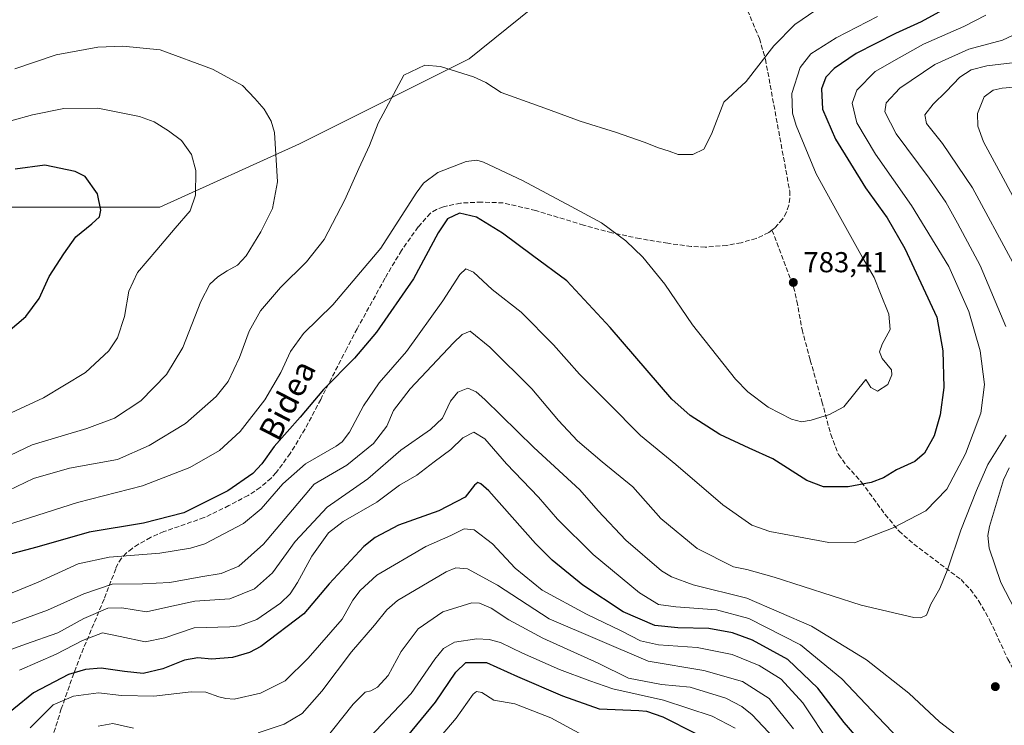
# Model space of a CAD drawing. Units: metres. Extents: x 603513 to 606943, y 4763916 to 4766282.
# Drawn here: x 605640 to 605982, y 4764730 to 4764975 of the extents above; entities that cross this region are included whole.
import ezdxf
from ezdxf.enums import TextEntityAlignment as Align

# ---------------------------------------------------------------- set-up
doc = ezdxf.new("R2010")
doc.units = ezdxf.units.M
doc.header["$MEASUREMENT"] = 0
doc.linetypes.add('DGN Style 3', pattern=[2.307223, 1.648017, -0.659207])
for name, color, linetype, lineweight in [('Arbolado forestal CxS', 92, 'Continuous', 0), ('Curva de nivel maestra', 30, 'Continuous', 30), ('Curva de nivel normal', 30, 'Continuous', 0), ('Punto de cota en terreno', 7, 'Continuous', 0), ('Rótulo de punto de cota en terreno', 7, 'Continuous', 0), ('Senda', 7, 'DGN Style 3', 0), ('Texto cartográfico', 7, 'Continuous', 0)]:
    doc.layers.add(name, color=color, linetype=linetype, lineweight=lineweight)
doc.styles.add('Style-Arial', font='txt')

# ---------------------------------------------------------------- blocks, each defined once
blk = doc.blocks.new('*U5')
at = {"layer": 'Arbolado forestal CxS', "color": 92, "linetype": 'Continuous', "lineweight": 0}
blk.add_polyline3d([(605636.0011, 4764909.3833, 801.5837), (605689.0053, 4764909.3833, 797.6184), (605737.5928, 4764931.4671, 789.0832), (605796.4865, 4764960.9145, 785.7679), (605827.407, 4764985.9441, 788.5975), (605843.6031, 4765008.0293, 789.4784), (605849.4931, 4765038.9475, 790.7691), (605830.3531, 4765071.3391, 791.3076), (605805.3239, 4765094.8957, 789.6223), (605775.8767, 4765116.9811, 786.5128), (605752.3203, 4765144.9553, 786.5215), (605749.3759, 4765161.1513, 791.1708), (605769.9895, 4765174.4017, 798.3123), (605803.8535, 4765183.2365, 804.2854), (605824.4669, 4765206.7931, 809.9758), (605821.5221, 4765231.8233, 818.6759), (605796.4923, 4765245.0743, 822.1257), (605772.9359, 4765275.9925, 825.5907)], dxfattribs=at)
blk = doc.blocks.new('5PATER')
at = {"layer": 'Punto de cota en terreno', "linetype": 'Continuous', "lineweight": 0}
h = blk.add_hatch(color=51, dxfattribs=at)
edge = h.paths.add_edge_path()
edge.add_ellipse((0, 0), major_axis=(-0.11, -0.111), ratio=0.999422, start_angle=0, end_angle=360)

msp = doc.modelspace()

# ---------------------------------------------------------------- linework, layer by layer
at = {"layer": 'Arbolado forestal CxS', "color": 92, "linetype": 'Continuous', "lineweight": 0}
for points in [[(605772.9359, 4765275.9925, 825.5907), (605796.4923, 4765245.0743, 822.1257), (605821.5221, 4765231.8233, 818.6759), (605824.4669, 4765206.7931, 809.9758), (605803.8535, 4765183.2365, 804.2854), (605769.9895, 4765174.4017, 798.3123), (605749.3759, 4765161.1513, 791.1708), (605752.3203, 4765144.9553, 786.5215), (605775.8767, 4765116.9811, 786.5128), (605805.3239, 4765094.8957, 789.6223), (605830.3531, 4765071.3391, 791.3076), (605849.4931, 4765038.9475, 790.7691), (605843.6031, 4765008.0293, 789.4784), (605827.407, 4764985.9441, 788.5975), (605796.4865, 4764960.9145, 785.7679), (605737.5928, 4764931.4671, 789.0832), (605689.0053, 4764909.3833, 797.6184), (605636.0011, 4764909.3833, 801.5837)], [(605636.0011, 4764909.3833, 801.5837), (605689.0053, 4764909.3833, 797.6184), (605737.5928, 4764931.4671, 789.0832), (605796.4865, 4764960.9145, 785.7679), (605827.407, 4764985.9441, 788.5975), (605843.6031, 4765008.0293, 789.4784), (605849.4931, 4765038.9475, 790.7691), (605830.3531, 4765071.3391, 791.3076), (605805.3239, 4765094.8957, 789.6223), (605775.8767, 4765116.9811, 786.5128), (605752.3203, 4765144.9553, 786.5215), (605749.3759, 4765161.1513, 791.1708), (605769.9895, 4765174.4017, 798.3123), (605803.8535, 4765183.2365, 804.2854), (605824.4669, 4765206.7931, 809.9758), (605821.5221, 4765231.8233, 818.6759), (605796.4923, 4765245.0743, 822.1257), (605772.9359, 4765275.9925, 825.5907)]]:
    msp.add_polyline3d(points, dxfattribs=at)
at = {"layer": 'Curva de nivel maestra', "color": 30, "linetype": 'Continuous', "lineweight": 30, "flags": 128}
for points, elevation in [([(605962.19, 4764978.5501), (605953.52, 4764973.8001), (605944.53, 4764969.7101), (605930.94, 4764962.7501), (605923.28, 4764957.6201), (605920.36, 4764954.5501), (605918.83, 4764950.5401), (605919.26, 4764943.5001), (605923.72, 4764932.9901), (605934.16, 4764916.1001), (605941.66, 4764905.7101), (605947.8, 4764895.1301), (605958.93, 4764871.2401), (605961.01, 4764859.5201), (605961.35, 4764846.8301), (605960.07, 4764837.3201), (605957.96, 4764830.1001), (605954.67, 4764824.0501), (605951.24, 4764821.0901), (605944.94, 4764818.2601), (605940.42, 4764815.4901), (605936.16, 4764813.8801), (605928.09, 4764812.3401), (605919.56, 4764812.3001), (605913.72, 4764814.5601), (605901.91, 4764822.0201), (605893.71, 4764825.7201), (605883.58, 4764830.5301), (605873.28, 4764837.1101), (605866.86, 4764842.8001), (605845.42, 4764867.6801), (605830.35, 4764883.8201), (605818.53, 4764892.6301), (605808.04, 4764900.4301), (605799.04, 4764906.0001), (605793.18, 4764907.3401), (605788.92, 4764905.3601), (605785.72, 4764900.5601), (605777.1, 4764884.5401), (605764.32, 4764865.9901), (605756.71, 4764857.0001), (605745.93, 4764846.1001), (605737.8, 4764836.5801), (605728.78, 4764826.3401), (605724.51, 4764820.3501), (605721.33, 4764816.9201), (605712.66, 4764810.9501), (605697.41, 4764803.3701), (605683.34, 4764799.7601), (605664.49, 4764796.6101), (605646.28, 4764791.3501), (605636.26, 4764788.7001)], 775), ([(605630.73, 4764861.5801), (605642.47, 4764871.4501), (605647.14, 4764877.7601), (605650.63, 4764885.3201), (605655.76, 4764893.2601), (605659.88, 4764899.1301), (605665.48, 4764903.6201), (605668.06, 4764906.1001), (605668.57, 4764908.4001), (605667.42, 4764914.0301), (605663.11, 4764920.1301), (605659.7, 4764921.8601), (605649.12, 4764924.0101), (605638.84, 4764922.6601)], 800), ([(605937.08, 4764718.6001), (605926.75, 4764730.5401), (605917.63, 4764742.4801), (605907.14, 4764752.4401), (605894.85, 4764759.1501), (605888, 4764761.6701), (605879.69, 4764763.1401), (605868.97, 4764763.4201), (605861.02, 4764764.1601), (605849.98, 4764768.9301), (605835.94, 4764778.1901), (605825.31, 4764786.8701), (605819.58, 4764792.6601), (605803.31, 4764810.9901), (605800.54, 4764813.4101), (605799.47, 4764813.8201), (605798.32, 4764812.9401), (605795.11, 4764808.7801), (605785.94, 4764804.0201), (605771.93, 4764799.0401), (605763.85, 4764794.7601), (605759.89, 4764791.6101), (605747.86, 4764778.6801), (605739.02, 4764768.2201), (605724.17, 4764756.9301), (605720.21, 4764754.8101), (605714.33, 4764753.0801), (605706.98, 4764752.5701), (605702.28, 4764752.9801), (605697.56, 4764752.1601), (605690.05, 4764749.1301), (605683.3, 4764747.5701), (605676.76, 4764748.2001), (605668.62, 4764749.3901), (605663.27, 4764748.9701), (605657.29, 4764747.2201), (605645.16, 4764740.8801), (605631.38, 4764729.7701)], 750), ([(605770.16, 4764719.9401), (605784.81, 4764737.6001), (605791.81, 4764747.9901), (605795.34, 4764751.3801), (605802.56, 4764751.3901), (605813.28, 4764746.4801), (605828.89, 4764739.8201), (605841.58, 4764735.2401), (605855.4, 4764734.6701), (605858.11, 4764734.5201), (605863.8, 4764732.4501), (605875.26, 4764726.6701)], 725)]:
    msp.add_lwpolyline(points, dxfattribs=dict(at, elevation=elevation))
at = {"layer": 'Curva de nivel normal', "color": 30, "linetype": 'Continuous', "lineweight": 0, "flags": 128}
for points, elevation in [([(605627.35, 4764796.34), (605660.49, 4764806.9), (605683, 4764812.71), (605699.43, 4764819.02), (605709.74, 4764824.93), (605717, 4764831.56), (605725.51, 4764842.53), (605731.04, 4764851.98), (605734.44, 4764859.27), (605738.93, 4764865.62), (605749.19, 4764875.57), (605765.81, 4764895.23), (605778.11, 4764914.24), (605780.68, 4764917.71), (605785.64, 4764921.44), (605795.4, 4764925.33), (605799.18, 4764925.81), (605801.46, 4764925.06), (605815.04, 4764918.72), (605831.9, 4764909.72), (605842.43, 4764904), (605850.86, 4764897.76), (605856.8, 4764892.12), (605864.45, 4764882.7), (605874.01, 4764868.54), (605889, 4764849.7), (605893.3, 4764845.35), (605900.3, 4764840.01), (605908.46, 4764835.86), (605911.88, 4764834.93), (605915.22, 4764835.5), (605921.62, 4764837.44), (605926.58, 4764840.11), (605934.29, 4764849.65), (605935.97, 4764846.81), (605938.3, 4764845.56), (605941.85, 4764847.88), (605943.27, 4764851.22), (605943.14, 4764852.97), (605939.94, 4764856.92), (605938.95, 4764859.24), (605939.97, 4764861.91), (605942.74, 4764866.99), (605942.27, 4764872.34), (605939.31, 4764879.42), (605937.1, 4764885.03), (605933.04, 4764891.99), (605924.41, 4764907.59), (605916.97, 4764920.98), (605910.03, 4764937.79), (605908.81, 4764942.11), (605908.5, 4764948.86), (605911.45, 4764957.94), (605915.19, 4764962.61), (605923.96, 4764968.22), (605938.29, 4764975.63)], 780), ([(605635.85, 4764774.79), (605646.82, 4764779.24), (605660.65, 4764785.58), (605671.44, 4764787.94), (605689.1, 4764789.37), (605699.71, 4764791.03), (605704.66, 4764792.6), (605718.16, 4764799.66), (605724.3, 4764804.69), (605731.82, 4764813.41), (605739.66, 4764820.28), (605750.32, 4764826.5), (605752.42, 4764827.97), (605754.94, 4764831.34), (605759.8, 4764840.48), (605765.17, 4764848.43), (605774.72, 4764859.37), (605787.35, 4764876.9), (605793.23, 4764886.06), (605795.33, 4764888.01), (605797.98, 4764886.9), (605804.53, 4764880.89), (605814.6, 4764872.94), (605825.78, 4764861.68), (605834.8, 4764851.42), (605844.65, 4764841.65), (605855.94, 4764830.17), (605868.26, 4764820.05), (605884.56, 4764806.12), (605894.61, 4764799.05), (605900.88, 4764796.88), (605910.87, 4764795.02), (605921.37, 4764793.04), (605930.29, 4764792.87), (605943.77, 4764798.08), (605955.14, 4764803.96), (605962.38, 4764811.48), (605968.84, 4764823.77), (605974.23, 4764837.91), (605975.44, 4764847.91), (605973.94, 4764859.57), (605970.06, 4764873.24), (605963.07, 4764888.84), (605950.12, 4764909.99), (605937.65, 4764927.82), (605931.08, 4764938.66), (605929.52, 4764945.49), (605931.09, 4764950.04), (605937.55, 4764956.57), (605945.78, 4764961.32), (605954.29, 4764965.97), (605968.28, 4764972.19), (605975.96, 4764976.06)], 770), ([(605636.49, 4764811.02), (605645.21, 4764815.27), (605657.67, 4764818.83), (605674.34, 4764821.84), (605685.34, 4764826.74), (605698, 4764834.31), (605708.66, 4764843.7), (605712.78, 4764848.95), (605716.73, 4764857.28), (605720.08, 4764866.34), (605724.06, 4764873.5), (605730.99, 4764881.53), (605740.03, 4764890.4), (605746.12, 4764898.23), (605753.35, 4764911.95), (605758.2, 4764922.87), (605761.87, 4764930.8), (605764.83, 4764938.56), (605773.83, 4764955.22), (605781.14, 4764958.73), (605786.58, 4764958.29), (605797.94, 4764954.74), (605802.32, 4764952.7), (605807.58, 4764949.22), (605822.72, 4764943.85), (605834.98, 4764939.25), (605847.64, 4764935.36), (605857.3, 4764932.02), (605862.28, 4764929.98), (605865.91, 4764928.93), (605869.07, 4764927.67), (605874.16, 4764927.76), (605878.01, 4764929.55), (605880.63, 4764934.8), (605884.97, 4764945.93), (605892.75, 4764953.1), (605902.31, 4764965.49), (605909.55, 4764972.8), (605916.91, 4764977.88)], 785), ([(605990.18, 4764971.31), (605981.73, 4764967.36), (605970.06, 4764964.3), (605958.18, 4764958.91), (605946.1, 4764950.78), (605941.26, 4764945.68), (605940.9, 4764942.55), (605944.77, 4764934.89), (605956.22, 4764919.55), (605962.07, 4764911.17), (605966.11, 4764903.88), (605974.01, 4764889.23), (605982.84, 4764867.96)], 765), ([(605626.68, 4764818.37), (605644.68, 4764826.98), (605663.74, 4764832.6), (605673.29, 4764836.18), (605682.41, 4764842.24), (605691.34, 4764851.35), (605697, 4764860.67), (605703.33, 4764876.7), (605706.46, 4764882.71), (605709.19, 4764885.2), (605712.46, 4764887.39), (605716, 4764889.27), (605719.01, 4764892.56), (605724.08, 4764900.92), (605728.14, 4764909.03), (605729.97, 4764918.2), (605728.82, 4764935.38), (605727.76, 4764939.27), (605725.25, 4764943.48), (605722.06, 4764947.11), (605717.75, 4764951.62), (605707.32, 4764957.37), (605689.2, 4764964.08), (605676.17, 4764965.3)], 790), ([(605676.17, 4764965.3), (605667.48, 4764965.03), (605653.03, 4764962.36), (605638.74, 4764957.41)], 790), ([(605985.33, 4764890.23), (605971.32, 4764916.13), (605960.93, 4764931.5), (605955.27, 4764938.44), (605954.74, 4764941.49), (605957.61, 4764945.2), (605962.12, 4764949.55), (605966.96, 4764954.55), (605970.81, 4764957.12), (605976.23, 4764958.45), (605985.08, 4764959.6)], 760), ([(605998.94, 4764952.27), (605981.56, 4764950.75), (605978.45, 4764950.11), (605975.38, 4764947.78), (605972.99, 4764942.01), (605973.2, 4764937.57), (605975.13, 4764932.1), (605981.91, 4764919.54), (605991.47, 4764901.76)], 755), ([(605629.26, 4764834.38), (605648.66, 4764843.3), (605663.25, 4764851.99), (605671.3, 4764859.53), (605674.3, 4764864.11), (605676.78, 4764871.53), (605678.32, 4764880.25), (605681.3, 4764886.79), (605688, 4764894.62), (605694.33, 4764902.19), (605699.54, 4764908.18), (605701.38, 4764913.6), (605701.51, 4764922.14), (605700.08, 4764927.71), (605696.52, 4764932.61), (605692.04, 4764935.9), (605687.05, 4764939.11), (605682.04, 4764940.92), (605667.47, 4764943.85)], 795), ([(605667.47, 4764943.85), (605655.66, 4764943.68), (605644.8, 4764941.46), (605629.68, 4764937.29)], 795), ([(605983.04, 4764830.24), (605976.67, 4764820.12), (605972.74, 4764811.06), (605967.2, 4764797.27), (605962.7, 4764783.84), (605959.92, 4764777.07), (605956.87, 4764771.59), (605955.3, 4764767.78), (605953.36, 4764766.87), (605950.93, 4764767.03), (605932.64, 4764771.25), (605902.43, 4764780.96), (605892.98, 4764783.59), (605888.24, 4764784.58), (605875.69, 4764790.99), (605863.07, 4764801.36), (605853.36, 4764812.31), (605842.72, 4764821), (605834.09, 4764828.36), (605827.48, 4764835.42), (605818.25, 4764846.33), (605803.67, 4764860.87), (605796.84, 4764866.37), (605794.04, 4764865.27), (605791.08, 4764862.35), (605775.96, 4764846.35), (605770.2, 4764838.9), (605767.9, 4764833.38), (605763.23, 4764827.34), (605753.95, 4764819.88), (605742.61, 4764813.25), (605725.05, 4764792.45), (605716.47, 4764784.84), (605710.33, 4764782.28), (605703.25, 4764781.07), (605692.55, 4764779.16), (605683.07, 4764778.68), (605672.54, 4764778.59), (605662.67, 4764775.14), (605650.01, 4764769.53), (605625.63, 4764760.62)], 765), ([(605631.19, 4764753.64), (605642.34, 4764757.73), (605653.67, 4764761.61), (605662.67, 4764766.69), (605671.01, 4764770.23), (605675.8, 4764770.39), (605684.45, 4764768.97), (605692.12, 4764770.68), (605701.24, 4764772.61), (605713.33, 4764773.5), (605721.92, 4764776.98), (605728.23, 4764782.54), (605736.1, 4764793.37), (605747.21, 4764805.32), (605761.32, 4764815.17), (605772.73, 4764825.08), (605783.08, 4764832.3), (605787.17, 4764836.2), (605790.06, 4764842.07), (605792.5, 4764845.16), (605796.06, 4764846.55), (605798.97, 4764845.32), (605801.95, 4764842.67), (605819, 4764826.03), (605834.97, 4764811.25), (605841.25, 4764804.03), (605850.9, 4764793.79), (605863.3, 4764783.24), (605866.74, 4764781.07), (605874.3, 4764778.33), (605892.96, 4764773.65), (605915.44, 4764764.03), (605934.46, 4764752.27), (605949.18, 4764740.66), (605959.79, 4764730.78), (605964.77, 4764726.97)], 760), ([(605956.52, 4764713.69), (605938.45, 4764732.48), (605925.89, 4764745.71), (605911.52, 4764757.49), (605893.58, 4764766.63), (605882.34, 4764769.64), (605868.25, 4764770.63), (605862.2, 4764771.5), (605855.62, 4764775.58), (605839.5, 4764788.8), (605827.22, 4764801.14), (605820.62, 4764808.79), (605809.42, 4764820.34), (605801.88, 4764828.96), (605798.13, 4764831.37), (605794.34, 4764829.37), (605790.09, 4764825.33), (605784.34, 4764821.05), (605778.32, 4764816.43), (605772.24, 4764812.97), (605764.38, 4764806.98), (605752.75, 4764800.3), (605747.58, 4764796.32), (605741.87, 4764788.27), (605736.88, 4764779.19), (605734.33, 4764775.18), (605731.01, 4764771.94), (605722.72, 4764766.24), (605716.72, 4764764.13), (605713.31, 4764763.79), (605700.92, 4764763.44), (605690.81, 4764759.9), (605683.96, 4764758.48), (605675.3, 4764760.37), (605669.17, 4764761.62), (605662.24, 4764759.03), (605653.02, 4764754.2), (605640.35, 4764748.66)], 755), ([(605986.04, 4764769.72), (605981.19, 4764779.09), (605977.11, 4764791.04), (605976.61, 4764795.49), (605977.23, 4764798.58), (605982.05, 4764814.79), (605984.07, 4764818.91)], 760), ([(605922.2, 4764722.59), (605912.34, 4764737.38), (605904.86, 4764745.61), (605897.21, 4764750.35), (605887.83, 4764754.15), (605875.63, 4764756.59), (605862.3, 4764757.45), (605855.97, 4764758.83), (605849.31, 4764762.4), (605837.25, 4764768.1), (605821.8, 4764776.43), (605812.47, 4764784.11), (605804.54, 4764792.6), (605798.17, 4764797.46), (605794.8, 4764797.74), (605790.1, 4764795.42), (605781.46, 4764791.63), (605764.44, 4764781.66), (605758.6, 4764776.32), (605756.1, 4764773.01), (605752.32, 4764766.46), (605740.6, 4764752.83), (605732.59, 4764745), (605723.98, 4764740.68), (605714.89, 4764738.64), (605711.93, 4764738.86), (605709.5, 4764739.43), (605705.03, 4764741.02), (605699.98, 4764741.16), (605686.98, 4764739.63), (605675.68, 4764739.96), (605667.77, 4764740.87), (605659.01, 4764739.66), (605652.01, 4764736.66), (605644.01, 4764728.68)], 745), ([(605909.1, 4764728.31), (605900.72, 4764738.91), (605891.47, 4764744.76), (605877.98, 4764748.61), (605858.67, 4764751.79), (605824.31, 4764766.51), (605806.32, 4764778.2), (605795.92, 4764783.93), (605791.8, 4764784.26), (605788.47, 4764782.78), (605771.61, 4764772.83), (605767.94, 4764769.66), (605763.65, 4764764.31), (605755.66, 4764755.1), (605745.33, 4764741.46), (605738.47, 4764733.66), (605732.23, 4764729.99), (605723.19, 4764726.93)], 740), ([(605902.3, 4764725.15), (605894.73, 4764733.19), (605891.16, 4764736.14), (605885.64, 4764738.98), (605873.29, 4764742.78), (605863.32, 4764743.68), (605851.85, 4764745.95), (605841.25, 4764751.14), (605822.04, 4764759.8), (605810.3, 4764766.12), (605804.17, 4764770.25), (605800.04, 4764771.92), (605797.4, 4764772.04), (605787.32, 4764768.93), (605778.78, 4764763.07), (605772.84, 4764755.23), (605768.37, 4764746.87), (605764.65, 4764742.79), (605762.32, 4764741.48), (605760.32, 4764741.1), (605756.24, 4764736.87), (605745.86, 4764723.99)], 735), ([(605757.9, 4764721.1), (605776.32, 4764740.54), (605784.52, 4764752.46), (605787.55, 4764756.21), (605791.37, 4764758.45), (605799.15, 4764759.55), (605803.48, 4764759.37), (605807.42, 4764758.33), (605814.98, 4764754.65), (605827.87, 4764748.95), (605838.45, 4764744.96), (605846.4, 4764742.27), (605863.99, 4764738.27), (605880.9, 4764732.77), (605888.82, 4764728.6)], 730), ([(605835.94, 4764726.1), (605824.84, 4764732.12), (605812.35, 4764736.96), (605805.02, 4764738.31), (605800.9, 4764740.94), (605798.98, 4764741.27), (605797.92, 4764740.34), (605792.02, 4764732.02), (605780.82, 4764718.94)], 720), ([(605679.88, 4764728.56), (605672.67, 4764730.2), (605667.67, 4764729.28)], 740)]:
    msp.add_lwpolyline(points, dxfattribs=dict(at, elevation=elevation))
at = {"layer": 'Senda', "color": 7, "linetype": 'DGN Style 3', "lineweight": 0}
for points in [[(605886.8401, 4764992.6001, 808.5728), (605897.2901, 4764967.9801, 806.9261), (605899.3801, 4764960.8101, 808.3291), (605907.8301, 4764914.9901, 808.1365), (605907.8901, 4764912.5401, 808.6798), (605907.5201, 4764910.1001, 807.7341), (605906.6701, 4764907.6601, 806.3715), (605905.2801, 4764905.2201, 805.521), (605902.5801, 4764902.1301, 806.1591), (605901.6601, 4764901.4301, 806.4818), (605900.5801, 4764900.6101, 806.7676), (605896.1301, 4764898.5301, 807.1425), (605890.9301, 4764897.1101, 806.6911), (605885.9501, 4764896.1601, 804.2824), (605878.4801, 4764895.5501, 803.203), (605873.5601, 4764895.8201, 804.7292), (605865.4601, 4764896.9001, 803.2952), (605855.7201, 4764898.5101, 803.01), (605846.0201, 4764900.5101, 802.3115), (605836.2201, 4764903.1701, 800.4904), (605819.5701, 4764908.3101, 799.7384), (605808.2701, 4764910.9001, 796.7888), (605800.7601, 4764911.2201, 797.4102), (605793.4201, 4764910.8301, 796.2579), (605787.5201, 4764909.5901, 798.7748), (605785.1801, 4764908.6301, 798.8288), (605783.0401, 4764907.3001, 799.0758), (605778.7501, 4764902.5701, 801.6845), (605772.9601, 4764894.4101, 800.7369), (605767.2401, 4764884.7301, 801.6404), (605757.5901, 4764867.2201, 797.2355), (605754.0001, 4764860.4201, 795.1771), (605744.9101, 4764842.6901, 792.3756), (605739.4801, 4764832.4401, 792.552), (605734.3501, 4764823.9201, 790.9929), (605729.4601, 4764817.2701, 788.8992), (605727.7301, 4764815.4001, 789.9489), (605723.9201, 4764812.1401, 790.5657), (605719.7301, 4764809.3901, 787.4629), (605713.0601, 4764805.8201, 787.4643), (605704.4301, 4764801.6601, 792.3925), (605690.4301, 4764796.7801, 791.8625), (605685.8301, 4764794.7801, 790.2481), (605681.6401, 4764792.4301, 788.6812), (605679.4301, 4764790.9701, 789.6108), (605677.4001, 4764789.3601, 789.8766), (605675.7001, 4764787.5601, 789.6774), (605674.4701, 4764785.5701, 789.6258), (605673.7401, 4764783.8701, 789.4215), (605669.6701, 4764773.3101, 785.0019), (605661.6101, 4764754.0101, 771.2545), (605658.3901, 4764745.3801, 768.4688), (605654.8301, 4764735.2901, 760.9274), (605651.9501, 4764726.0101, 759.6169)], [(605901.6601, 4764901.4301, 806.4818), (605909.1901, 4764881.7101, 807.9701), (605910.3101, 4764876.8501, 806.809), (605912.1001, 4764866.9401, 803.3239), (605914.9501, 4764856.3201, 802.2778), (605919.0201, 4764841.9701, 798.6047), (605922.0601, 4764830.5301, 797.4496), (605924.7901, 4764823.5301, 797.024), (605927.6701, 4764819.5501, 795.557), (605932.7501, 4764814.0001, 793.3293), (605940.9501, 4764802.7301, 790.4065), (605945.7501, 4764797.0201, 786.154), (605950.9101, 4764792.4701, 786.2823), (605967.3101, 4764780.1201, 786.9321), (605970.5801, 4764776.7501, 786.0887), (605973.5101, 4764772.6901, 785.1469), (605977.3401, 4764765.9301, 785.1671), (605983.5501, 4764752.5401, 783.6804), (605986.9201, 4764746.4201, 781.4353), (605993.2101, 4764735.6901, 776.9873), (605999.5501, 4764726.1801, 776.1385)]]:
    msp.add_polyline3d(points, dxfattribs=at)

# ---------------------------------------------------------------- block references
at = {"layer": 'Arbolado forestal CxS', "color": 92, "linetype": 'Continuous', "lineweight": 0}
msp.add_blockref('*U5', (0, 0), dxfattribs=at)
at = {"layer": 'Punto de cota en terreno', "color": 7, "linetype": 'Continuous', "lineweight": 0, "xscale": 10, "yscale": 10, "zscale": 10}
for p in [(605909.07, 4764883.3, 783.41), (605979.23, 4764742.98, 761.92)]:
    msp.add_blockref('5PATER', p, dxfattribs=at)

# ---------------------------------------------------------------- texts
at = {"layer": 'Rótulo de punto de cota en terreno', "color": 7, "linetype": 'Continuous', "lineweight": 0, "style": 'Style-Arial'}
msp.add_text('783,41', height=7, dxfattribs=at).set_placement((605912.5978, 4764886.8278))
at = {"layer": 'Texto cartográfico', "color": 7, "linetype": 'Continuous', "lineweight": 0, "style": 'Style-Arial'}
msp.add_text('Bidea', height=8, rotation=62.753315, dxfattribs=at).set_placement((605733.3153, 4764842.428), align=Align.MIDDLE_CENTER)

doc.saveas('drawing.dxf')
